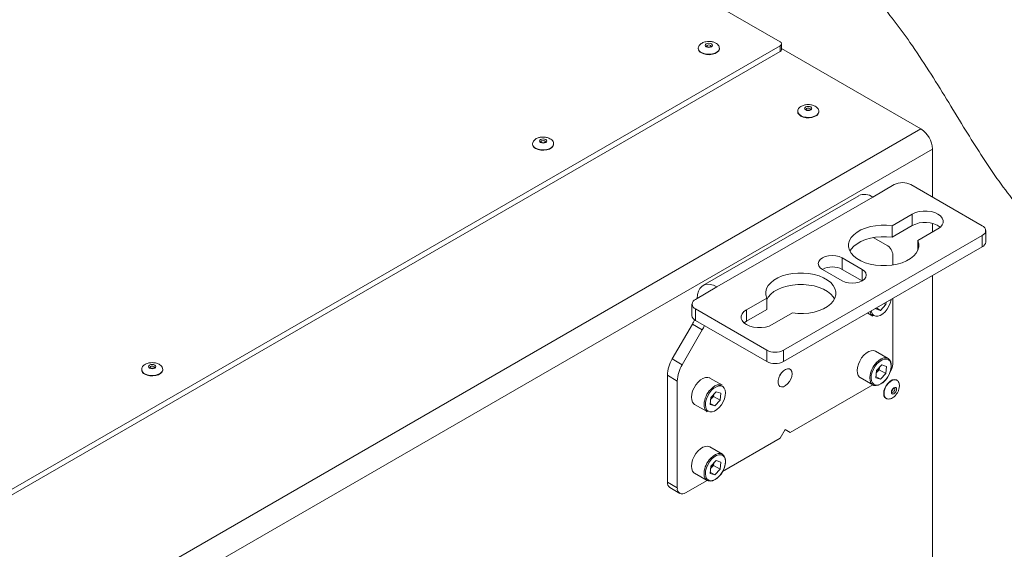
# Paper-space layout 'Sheet1(2)' of a CAD drawing. Units: millimetres. Extents: x 63 to 9951, y 91 to 7899.
# Drawn here: x 9055 to 9475, y 6639 to 6865 of the extents above; entities that cross this region are included whole.
import ezdxf

# ---------------------------------------------------------------- set-up
doc = ezdxf.new("R2010")
doc.units = ezdxf.units.MM

psp = doc.layouts.new('Sheet1(2)')

# ---------------------------------------------------------------- linework, layer by layer
at = {"color": 7, "linetype": 'Continuous', "lineweight": 18}
for p, q in [((8649.22, 7277.28), (9379.14, 6855.92)), ((9379.14, 6854.28), (8204.63, 6176.26)), ((9379.14, 6851.83), (8204.63, 6173.81)), ((9344.23, 6853.22), (9344.23, 6853.06)), ((9344.23, 6853.22), (9344.23, 6853.14)), ((9353.23, 6853.06), (9353.23, 6853.22)), ((9379.14, 6851.83), (9379.14, 6854.28)), ((9379.72, 6852.65), (9379.72, 6855.1)), ((9439.24, 6818.77), (9379.72, 6853.13)), ((9395.66, 6826.28), (9395.65, 6826.36)), ((9386.66, 6826.28), (9386.66, 6826.12)), ((9395.66, 6826.12), (9395.66, 6826.28)), ((8261.91, 6139.11), (9439.24, 6818.77)), ((9444.19, 6810.2), (8266.86, 6130.54)), ((9273.52, 6812.4), (9273.52, 6812.24)), ((9273.52, 6812.4), (9273.52, 6812.32)), ((9282.52, 6812.24), (9282.52, 6812.4)), ((9444.19, 6789.66), (9444.19, 6810.2)), ((9427.85, 6795.01), (9418.66, 6789.7)), ((9465.4, 6777.42), (9434.93, 6795.01)), ((9412.71, 6790.29), (9346.24, 6751.92)), ((9418.66, 6789.7), (9352.19, 6751.33)), ((9435.53, 6782.42), (9426.93, 6777.46)), ((9435.53, 6777.52), (9435.53, 6782.42)), ((9435.53, 6777.52), (9426.93, 6772.56)), ((9426.93, 6772.56), (9426.93, 6777.46)), ((9437.89, 6771.13), (9446.49, 6776.09)), ((9444.19, 6774.76), (9444.19, 6778.43)), ((9380.55, 6724.35), (9465.4, 6773.34)), ((9425.15, 6768.81), (9418.89, 6772.42)), ((9465.4, 6768.44), (9465.4, 6773.34)), ((9466.87, 6770.48), (9466.87, 6775.38)), ((9380.55, 6719.45), (9465.4, 6768.44)), ((9437.89, 6766.97), (9437.89, 6771.13)), ((9414.14, 6758.84), (9405.65, 6763.74)), ((9405.65, 6758.84), (9405.65, 6763.74)), ((9427.22, 6760.69), (9427.22, 6764.23)), ((9397.17, 6758.84), (9405.65, 6753.95)), ((9414.14, 6753.95), (9405.65, 6758.84)), ((9444.19, 6625.66), (9444.19, 6756.19)), ((9343, 6746.03), (9352.19, 6751.33)), ((9373.41, 6746.56), (9364.82, 6741.6)), ((9373.41, 6741.66), (9373.41, 6746.56)), ((9341.54, 6743.99), (9341.54, 6739.09)), ((9420.21, 6742.35), (9421.94, 6741.35)), ((9421.94, 6741.35), (9424.24, 6743.77)), ((9423.46, 6744.22), (9424.24, 6743.77)), ((9424.34, 6744.73), (9424.24, 6743.77)), ((9427.22, 6718.58), (9427.22, 6746.39)), ((9343, 6741.94), (9373.48, 6724.35)), ((9343, 6741.94), (9343, 6737.05)), ((9373.41, 6741.66), (9364.82, 6736.7)), ((9364.82, 6736.7), (9364.82, 6741.6)), ((9375.78, 6735.27), (9384.37, 6740.23)), ((9416.5, 6740.21), (9418.74, 6738.92)), ((9419.97, 6741.96), (9420, 6742.22)), ((9419.97, 6741.96), (9421.94, 6741.35)), ((9333.12, 6720.59), (9341.71, 6735.46)), ((9345.95, 6733.01), (9341.71, 6735.46)), ((9343, 6737.05), (9373.48, 6719.45)), ((9364.82, 6736.7), (9363.81, 6735.98)), ((9345.95, 6733.01), (9337.37, 6718.14)), ((9373.48, 6719.45), (9373.48, 6724.35)), ((9380.55, 6724.35), (9380.55, 6719.45)), ((9425.24, 6720.78), (9419.86, 6723.89)), ((9333.12, 6720.59), (9337.37, 6718.14)), ((9422.6, 6718.03), (9420.3, 6715.6)), ((9422.6, 6718.03), (9424.57, 6717.42)), ((9424.57, 6717.42), (9424.24, 6714.38)), ((9106.76, 6716.13), (9106.76, 6715.97)), ((9106.76, 6716.13), (9106.76, 6716.06)), ((9115.76, 6715.97), (9115.76, 6716.13)), ((9335.29, 6711.17), (9331.05, 6713.62)), ((9331.05, 6713.62), (9331.05, 6667.96)), ((9379.26, 6713.99), (9379.01, 6713.55)), ((9419.97, 6712.57), (9420.3, 6715.6)), ((9420.02, 6713.06), (9421.94, 6711.95)), ((9420.2, 6714.74), (9420.26, 6714.8)), ((9420.2, 6714.73), (9420.26, 6714.8)), ((9420.26, 6714.8), (9421.41, 6716.01)), ((9421.51, 6716.88), (9421.41, 6716.01)), ((9421.41, 6716.01), (9424.24, 6714.38)), ((9421.94, 6711.95), (9424.24, 6714.38)), ((9335.29, 6711.17), (9335.29, 6665.52)), ((9354.52, 6709.36), (9349.15, 6712.46)), ((9383.38, 6689.19), (9418.67, 6709.56)), ((9413.36, 6712.63), (9418.74, 6709.52)), ((9419.97, 6712.57), (9421.94, 6711.95)), ((9428.9, 6711.54), (9428.76, 6711.62)), ((9349.55, 6703.37), (9350.7, 6704.59)), ((9351.88, 6706.6), (9349.59, 6704.18)), ((9350.8, 6705.45), (9350.7, 6704.59)), ((9350.7, 6704.59), (9353.53, 6702.95)), ((9351.88, 6706.6), (9353.86, 6705.99)), ((9353.86, 6705.99), (9353.53, 6702.95)), ((9342.65, 6701.2), (9348.03, 6698.1)), ((9349.26, 6701.14), (9349.59, 6704.18)), ((9349.26, 6701.14), (9351.23, 6700.53)), ((9349.31, 6701.64), (9351.23, 6700.53)), ((9349.49, 6703.31), (9349.55, 6703.37)), ((9349.49, 6703.31), (9349.55, 6703.37)), ((9351.23, 6700.53), (9353.53, 6702.95)), ((9424.26, 6703.82), (9424.4, 6703.74)), ((9381.26, 6690.42), (9379.14, 6686.74)), ((9383.38, 6689.19), (9381.26, 6690.42)), ((9383.38, 6689.19), (9381.26, 6690.42)), ((9354.59, 6672.57), (9379.14, 6686.74)), ((9354.52, 6679.96), (9349.15, 6683.07)), ((9349.55, 6673.98), (9350.7, 6675.19)), ((9351.88, 6677.21), (9349.59, 6674.78)), ((9350.8, 6676.06), (9350.7, 6675.19)), ((9350.7, 6675.19), (9353.53, 6673.56)), ((9351.88, 6677.21), (9353.86, 6676.6)), ((9353.86, 6676.6), (9353.53, 6673.56)), ((9342.65, 6671.81), (9348.03, 6668.7)), ((9349.26, 6671.75), (9349.59, 6674.78)), ((9349.26, 6671.75), (9351.23, 6671.13)), ((9349.31, 6672.24), (9351.23, 6671.13)), ((9349.49, 6673.92), (9349.55, 6673.98)), ((9349.49, 6673.91), (9349.55, 6673.98)), ((9351.23, 6671.13), (9353.53, 6673.56)), ((9331.05, 6667.96), (9335.29, 6665.52)), ((9338.83, 6663.47), (9347.96, 6668.74)), ((9332.09, 6665.68), (9336.33, 6663.23))]:
    psp.add_line(p, q, dxfattribs=at)
at = {"color": 8, "linetype": 'Continuous', "lineweight": 18}
for p, q in [((9414.14, 6753.95), (9414.14, 6758.84)), ((9420.23, 6719.05), (9421.1, 6719.85)), ((9349.52, 6707.62), (9350.38, 6708.42)), ((9349.52, 6678.23), (9350.38, 6679.03))]:
    psp.add_line(p, q, dxfattribs=at)
at = {"color": 8, "linetype": 'Continuous', "lineweight": 18, "flags": 128}
for points in [[(9345.55, 6851.38), (9346.57, 6850.94), (9347.77, 6850.68), (9349.05, 6850.63), (9350.3, 6850.79), (9351.43, 6851.14), (9352.33, 6851.66), (9352.95, 6852.31), (9353.22, 6853.04), (9353.23, 6853.24)], [(9349.44, 6854.45), (9349.11, 6854.58), (9348.73, 6854.62), (9348.35, 6854.58), (9348.02, 6854.45), (9347.81, 6854.26), (9347.73, 6854.04), (9347.73, 6854.04)], [(9349.73, 6854.05), (9349.65, 6854.26), (9349.44, 6854.45)], [(9392.16, 6827.1), (9392.08, 6827.32), (9391.86, 6827.51), (9391.54, 6827.63), (9391.16, 6827.68), (9390.77, 6827.63), (9390.45, 6827.51), (9390.23, 6827.32), (9390.16, 6827.1), (9390.16, 6827.1)], [(9386.66, 6826.26), (9386.76, 6825.73), (9387.21, 6825.03), (9387.97, 6824.44), (9389, 6824), (9390.2, 6823.74), (9391.48, 6823.69), (9392.73, 6823.85), (9393.85, 6824.2), (9394.76, 6824.72), (9395.37, 6825.37), (9395.64, 6826.09), (9395.66, 6826.28)], [(9278.73, 6813.63), (9278.4, 6813.75), (9278.02, 6813.8), (9277.64, 6813.75), (9277.31, 6813.63), (9277.09, 6813.44), (9277.02, 6813.22), (9277.02, 6813.22)], [(9274.84, 6810.56), (9275.86, 6810.12), (9277.06, 6809.86), (9278.34, 6809.81), (9279.59, 6809.97), (9280.72, 6810.32), (9281.62, 6810.84), (9282.24, 6811.49), (9282.51, 6812.22), (9282.52, 6812.42)], [(9279.02, 6813.23), (9278.94, 6813.44), (9278.73, 6813.63)], [(9418.02, 6741.08), (9418.11, 6740.65), (9418.51, 6739.77), (9419.13, 6739.16), (9419.92, 6738.85), (9420.86, 6738.86), (9421.87, 6739.2), (9422.91, 6739.83), (9423.92, 6740.73), (9424.82, 6741.85), (9425.58, 6743.11), (9426.14, 6744.44), (9426.49, 6745.77), (9426.52, 6745.99)], [(9111.97, 6717.36), (9111.64, 6717.49), (9111.26, 6717.53), (9110.88, 6717.49), (9110.55, 6717.36), (9110.34, 6717.17), (9110.26, 6716.95), (9110.26, 6716.95)], [(9112.26, 6716.96), (9112.18, 6717.17), (9111.97, 6717.36)], [(9108.08, 6714.3), (9109.1, 6713.85), (9110.3, 6713.59), (9111.58, 6713.54), (9112.83, 6713.7), (9113.96, 6714.05), (9114.86, 6714.58), (9115.48, 6715.23), (9115.75, 6715.95), (9115.76, 6716.15)], [(9428.92, 6711.53), (9428.74, 6711.62), (9427.97, 6711.75), (9427.11, 6711.54), (9426.2, 6711.02), (9425.33, 6710.22), (9424.57, 6709.21), (9423.98, 6708.08), (9423.6, 6706.91), (9423.47, 6705.8), (9423.6, 6704.84), (9423.98, 6704.11), (9424.45, 6703.72)], [(9426.86, 6706.36), (9427.09, 6706.32), (9427.36, 6706.41), (9427.63, 6706.63), (9427.86, 6706.94), (9428.02, 6707.29), (9428.07, 6707.64), (9428.02, 6707.92), (9427.86, 6708.1), (9427.86, 6708.1)]]:
    psp.add_lwpolyline(points, dxfattribs=at)
at = {"color": 7, "linetype": 'Continuous', "lineweight": 18, "flags": 128}
for points in [[(9345.55, 6851.22), (9346.57, 6850.78), (9347.77, 6850.52), (9349.05, 6850.47), (9350.3, 6850.62), (9351.43, 6850.98), (9352.33, 6851.5), (9352.95, 6852.15), (9353.22, 6852.87), (9353.23, 6853.06)], [(9347.62, 6853.81), (9347.28, 6854.1), (9347.16, 6854.45), (9347.28, 6854.79), (9347.62, 6855.09), (9348.13, 6855.28), (9348.73, 6855.35), (9349.33, 6855.28), (9349.84, 6855.09), (9350.18, 6854.79), (9350.29, 6854.45), (9350.18, 6854.1), (9349.84, 6853.81), (9349.33, 6853.61), (9348.73, 6853.54), (9348.13, 6853.61), (9347.62, 6853.81)], [(9392.26, 6828.14), (9392.6, 6827.85), (9392.72, 6827.5), (9392.6, 6827.16), (9392.26, 6826.87), (9391.75, 6826.67), (9391.16, 6826.6), (9390.56, 6826.67), (9390.05, 6826.87), (9389.71, 6827.16), (9389.59, 6827.5), (9389.71, 6827.85), (9390.05, 6828.14), (9390.56, 6828.34), (9391.16, 6828.41), (9391.75, 6828.34), (9392.26, 6828.14)], [(9386.66, 6826.12), (9386.76, 6825.56), (9387.21, 6824.87), (9387.97, 6824.28), (9389, 6823.84), (9390.2, 6823.58), (9391.48, 6823.53), (9392.73, 6823.68), (9393.85, 6824.04), (9394.76, 6824.56), (9395.37, 6825.21), (9395.64, 6825.93), (9395.66, 6826.12)], [(9276.91, 6812.99), (9276.57, 6813.28), (9276.45, 6813.63), (9276.57, 6813.97), (9276.91, 6814.27), (9277.42, 6814.46), (9278.02, 6814.53), (9278.62, 6814.46), (9279.13, 6814.27), (9279.47, 6813.97), (9279.58, 6813.63), (9279.47, 6813.28), (9279.13, 6812.99), (9278.62, 6812.79), (9278.02, 6812.72), (9277.42, 6812.79), (9276.91, 6812.99)], [(9274.84, 6810.4), (9275.86, 6809.96), (9277.06, 6809.7), (9278.34, 6809.65), (9279.59, 6809.8), (9280.72, 6810.16), (9281.62, 6810.68), (9282.24, 6811.33), (9282.51, 6812.05), (9282.52, 6812.24)], [(9446.49, 6776.09), (9447.57, 6776.87), (9448.32, 6777.78), (9448.71, 6778.75), (9448.71, 6779.76), (9448.32, 6780.73), (9447.57, 6781.63), (9446.49, 6782.42), (9445.13, 6783.04), (9443.57, 6783.48), (9441.87, 6783.7), (9440.14, 6783.7), (9438.45, 6783.48), (9436.88, 6783.04), (9435.53, 6782.42)], [(9426.93, 6777.46), (9424.6, 6777.68), (9422.24, 6777.69), (9419.91, 6777.48), (9417.66, 6777.07), (9415.55, 6776.45), (9413.64, 6775.66), (9411.96, 6774.7), (9410.57, 6773.6), (9409.49, 6772.39), (9408.75, 6771.09), (9408.38, 6769.75), (9408.37, 6768.39), (9408.74, 6767.04), (9409.47, 6765.74), (9410.53, 6764.53), (9411.92, 6763.43), (9413.59, 6762.46), (9415.5, 6761.66), (9417.6, 6761.05), (9419.85, 6760.63), (9422.18, 6760.42), (9424.54, 6760.42), (9426.87, 6760.63), (9429.11, 6761.06), (9431.21, 6761.68), (9433.12, 6762.49), (9434.78, 6763.45), (9436.16, 6764.56), (9437.22, 6765.78), (9437.93, 6767.07), (9438.29, 6768.42), (9438.28, 6769.78), (9437.89, 6771.13)], [(9426.93, 6772.56), (9424.6, 6772.78), (9422.24, 6772.79), (9419.91, 6772.58), (9417.66, 6772.17), (9415.55, 6771.55), (9413.64, 6770.76), (9411.96, 6769.8), (9410.57, 6768.7), (9409.49, 6767.49), (9408.94, 6766.6)], [(9405.65, 6763.74), (9404.41, 6764.29), (9402.96, 6764.64), (9401.41, 6764.76), (9399.86, 6764.64), (9398.41, 6764.29), (9397.17, 6763.74), (9396.21, 6763.03), (9395.61, 6762.19), (9395.41, 6761.29), (9395.61, 6760.4), (9396.21, 6759.56), (9397.17, 6758.84)], [(9384.37, 6740.23), (9386.7, 6740.01), (9389.06, 6740), (9391.39, 6740.21), (9393.64, 6740.62), (9395.75, 6741.23), (9397.67, 6742.03), (9399.34, 6742.99), (9400.74, 6744.09), (9401.81, 6745.3), (9402.55, 6746.59), (9402.92, 6747.94), (9402.93, 6749.3), (9402.56, 6750.65), (9401.84, 6751.94), (9400.77, 6753.16), (9399.38, 6754.26), (9397.71, 6755.22), (9395.8, 6756.03), (9393.7, 6756.64), (9391.45, 6757.06), (9389.12, 6757.27), (9386.76, 6757.27), (9384.43, 6757.05), (9382.19, 6756.63), (9380.09, 6756.01), (9378.19, 6755.2), (9376.53, 6754.23), (9375.15, 6753.13), (9374.09, 6751.91), (9373.37, 6750.61), (9373.01, 6749.27), (9373.03, 6747.9), (9373.41, 6746.56)], [(9405.65, 6753.95), (9406.89, 6753.4), (9408.34, 6753.05), (9409.89, 6752.93), (9411.45, 6753.05), (9412.89, 6753.4), (9414.14, 6753.95), (9415.09, 6754.66), (9415.69, 6755.5), (9415.89, 6756.39), (9415.69, 6757.29), (9415.09, 6758.13), (9414.14, 6758.84)], [(9352.19, 6751.33), (9350.73, 6752.03), (9349.32, 6752.41), (9347.99, 6752.46), (9346.79, 6752.18), (9345.75, 6751.58), (9344.91, 6750.68), (9344.29, 6749.5), (9343.91, 6748.09), (9343.78, 6746.47)], [(9402.36, 6746.19), (9401.84, 6747.05), (9400.77, 6748.26), (9399.38, 6749.36), (9397.71, 6750.33), (9395.8, 6751.13), (9393.7, 6751.74), (9391.45, 6752.16), (9389.12, 6752.37), (9386.76, 6752.37), (9384.43, 6752.15), (9382.19, 6751.73), (9380.09, 6751.11), (9378.19, 6750.3), (9376.53, 6749.33), (9375.15, 6748.23), (9374.09, 6747.01), (9373.41, 6745.82)], [(9364.82, 6741.6), (9363.73, 6740.81), (9362.98, 6739.91), (9362.59, 6738.93), (9362.59, 6737.93), (9362.98, 6736.96), (9363.73, 6736.05), (9364.82, 6735.27), (9366.17, 6734.65), (9367.74, 6734.21), (9369.43, 6733.99), (9371.16, 6733.99), (9372.86, 6734.21), (9374.42, 6734.65), (9375.78, 6735.27)], [(9414.86, 6722.15), (9413.92, 6721.01), (9413.14, 6719.72), (9412.54, 6718.36), (9412.16, 6716.99), (9412.02, 6715.69), (9412.12, 6714.52), (9412.47, 6713.56), (9413.05, 6712.85), (9413.36, 6712.63)], [(9419.86, 6723.89), (9419.82, 6723.91), (9418.97, 6724.17), (9418, 6724.12), (9416.95, 6723.74), (9415.88, 6723.08), (9414.86, 6722.15)], [(9110.15, 6716.72), (9109.81, 6717.01), (9109.69, 6717.36), (9109.81, 6717.7), (9110.15, 6718), (9110.66, 6718.19), (9111.26, 6718.26), (9111.86, 6718.19), (9112.37, 6718), (9112.71, 6717.7), (9112.82, 6717.36), (9112.71, 6717.01), (9112.37, 6716.72), (9111.86, 6716.52), (9111.26, 6716.45), (9110.66, 6716.52), (9110.15, 6716.72)], [(9421.1, 6719.85), (9421.26, 6719.97), (9422.32, 6720.64), (9423.37, 6721.01), (9424.35, 6721.07), (9425.19, 6720.81), (9425.86, 6720.24), (9426.33, 6719.4), (9426.56, 6718.33), (9426.54, 6717.09), (9426.28, 6715.74), (9425.79, 6714.36), (9425.09, 6713.03), (9424.22, 6711.81), (9423.24, 6710.77), (9422.18, 6709.96), (9421.12, 6709.44), (9420.1, 6709.23), (9419.18, 6709.33), (9418.42, 6709.75), (9417.85, 6710.46), (9417.5, 6711.42), (9417.39, 6712.58), (9417.39, 6712.76)], [(9420.62, 6718.64), (9419.72, 6717.53), (9418.96, 6716.27), (9418.39, 6714.94), (9418.05, 6713.61), (9417.96, 6712.36), (9418.11, 6711.26), (9418.51, 6710.38), (9419.13, 6709.77), (9419.92, 6709.46), (9420.86, 6709.47), (9421.87, 6709.8), (9422.91, 6710.44), (9423.92, 6711.34), (9424.82, 6712.45), (9425.58, 6713.71), (9426.14, 6715.04), (9426.49, 6716.38), (9426.58, 6717.63), (9426.42, 6718.72), (9426.03, 6719.6), (9425.41, 6720.22), (9424.61, 6720.52), (9423.68, 6720.51), (9422.66, 6720.18), (9421.62, 6719.54), (9420.62, 6718.64)], [(9108.08, 6714.13), (9109.1, 6713.69), (9110.3, 6713.43), (9111.58, 6713.38), (9112.83, 6713.54), (9113.96, 6713.89), (9114.86, 6714.41), (9115.48, 6715.06), (9115.75, 6715.78), (9115.76, 6715.97)], [(9384.26, 6714.28), (9384.13, 6715.22), (9383.74, 6715.93), (9383.13, 6716.34), (9382.35, 6716.41), (9381.48, 6716.13), (9380.59, 6715.54), (9379.75, 6714.68), (9379.05, 6713.63), (9378.55, 6712.49), (9378.28, 6711.35), (9378.28, 6710.31), (9378.55, 6709.48), (9379.05, 6708.91), (9379.75, 6708.67), (9380.59, 6708.77), (9381.48, 6709.21), (9382.35, 6709.95), (9383.13, 6710.91), (9383.74, 6712.02), (9384.13, 6713.18), (9384.26, 6714.28)], [(9344.15, 6710.72), (9343.21, 6709.59), (9342.43, 6708.3), (9341.83, 6706.93), (9341.45, 6705.56), (9341.31, 6704.26), (9341.41, 6703.1), (9341.76, 6702.13), (9342.33, 6701.42), (9342.65, 6701.2)], [(9349.15, 6712.46), (9349.11, 6712.49), (9348.26, 6712.75), (9347.29, 6712.69), (9346.24, 6712.32), (9345.17, 6711.65), (9344.15, 6710.72)], [(9349.91, 6707.22), (9349, 6706.11), (9348.25, 6704.85), (9347.68, 6703.51), (9347.34, 6702.18), (9347.25, 6700.93), (9347.4, 6699.83), (9347.8, 6698.95), (9348.41, 6698.34), (9349.21, 6698.03), (9350.15, 6698.04), (9351.16, 6698.38), (9352.2, 6699.01), (9353.2, 6699.91), (9354.11, 6701.03), (9354.87, 6702.28), (9355.43, 6703.62), (9355.77, 6704.95), (9355.87, 6706.2), (9355.71, 6707.3), (9355.32, 6708.18), (9354.7, 6708.79), (9353.9, 6709.1), (9352.97, 6709.09), (9351.95, 6708.75), (9350.91, 6708.12), (9349.91, 6707.22)], [(9428.76, 6711.62), (9428.59, 6711.7), (9427.83, 6711.83), (9426.96, 6711.62), (9426.06, 6711.1), (9425.19, 6710.3), (9424.43, 6709.3), (9423.83, 6708.16), (9423.46, 6706.99), (9423.33, 6705.88), (9423.46, 6704.92), (9423.83, 6704.19), (9424.26, 6703.82)], [(9428.82, 6707.67), (9428.74, 6707.13), (9428.5, 6706.58), (9428.14, 6706.09), (9427.71, 6705.75), (9427.29, 6705.6), (9426.93, 6705.67), (9426.69, 6705.95), (9426.61, 6706.39), (9426.69, 6706.93), (9426.93, 6707.48), (9427.29, 6707.96), (9427.71, 6708.31), (9428.14, 6708.45), (9428.5, 6708.38), (9428.74, 6708.11), (9428.82, 6707.67)], [(9344.15, 6681.33), (9343.21, 6680.19), (9342.43, 6678.9), (9341.83, 6677.54), (9341.45, 6676.17), (9341.31, 6674.86), (9341.41, 6673.7), (9341.76, 6672.74), (9342.33, 6672.03), (9342.65, 6671.81)], [(9349.15, 6683.07), (9349.11, 6683.09), (9348.26, 6683.35), (9347.29, 6683.3), (9346.24, 6682.92), (9345.17, 6682.26), (9344.15, 6681.33)], [(9350.38, 6679.03), (9350.55, 6679.15), (9351.61, 6679.82), (9352.66, 6680.19), (9353.63, 6680.25), (9354.48, 6679.99), (9355.15, 6679.42), (9355.62, 6678.58), (9355.85, 6677.51), (9355.83, 6676.27), (9355.57, 6674.92), (9355.08, 6673.54), (9354.38, 6672.21), (9353.51, 6670.99), (9352.53, 6669.95), (9351.47, 6669.14), (9350.41, 6668.62), (9349.39, 6668.4), (9348.47, 6668.51), (9347.71, 6668.93), (9347.14, 6669.64), (9346.79, 6670.6), (9346.68, 6671.76), (9346.68, 6671.94)], [(9349.91, 6677.82), (9349, 6676.71), (9348.25, 6675.45), (9347.68, 6674.12), (9347.34, 6672.79), (9347.25, 6671.54), (9347.4, 6670.44), (9347.8, 6669.56), (9348.41, 6668.94), (9349.21, 6668.64), (9350.15, 6668.65), (9351.16, 6668.98), (9352.2, 6669.62), (9353.2, 6670.52), (9354.11, 6671.63), (9354.87, 6672.89), (9355.43, 6674.22), (9355.77, 6675.55), (9355.87, 6676.81), (9355.71, 6677.9), (9355.32, 6678.78), (9354.7, 6679.4), (9353.9, 6679.7), (9352.97, 6679.69), (9351.95, 6679.36), (9350.91, 6678.72), (9349.91, 6677.82)]]:
    psp.add_lwpolyline(points, dxfattribs=at)
at = {"color": 7, "linetype": 'Continuous', "lineweight": 18}
for centre, radius, start, end in [((9378.83, 6855.1), 0.873, 290.7834, 69.2166), ((9346.44, 6853.26), 2.22, 185.1155, 246.2047), ((9378.72, 6852.75), 1.01, 294.3747, 354.3052), ((9433.44, 6809.71), 10.76, 2.6055, 57.3945), ((9275.73, 6812.44), 2.22, 185.1155, 246.2047), ((9431.39, 6788.19), 7.69, 62.6097, 117.3903), ((9415.18, 6784.85), 5.98, 54.3411, 114.3485), ((9440.93, 6767.49), 11.4, 54.8571, 118.3133), ((9464.63, 6775.38), 2.18, 290.7834, 69.2166), ((9422.21, 6764.73), 5.03, 354.3796, 54.302), ((9464.36, 6770.73), 2.51, 294.3747, 354.3052), ((9401.41, 6750.79), 9.1, 62.2231, 117.7715), ((9343.78, 6743.99), 2.18, 110.7834, 249.2166), ((9344.04, 6739.34), 2.51, 185.6948, 245.6253), ((9420.16, 6741.2), 2.69, 188.8745, 238.0241), ((9326.95, 6743.99), 17.04, 329.9689, 336.8613), ((9331.19, 6741.54), 17.05, 329.9694, 336.7839), ((9377.01, 6731.17), 7.69, 242.6097, 297.3903), ((9345.47, 6713.12), 14.43, 148.8563, 178.0435), ((9349.71, 6710.67), 14.43, 148.8563, 178.0435), ((9377.01, 6726.28), 7.69, 242.6097, 297.3903), ((9419.8, 6718.87), 7.42, 325.3765, 357.7565), ((9108.97, 6716.17), 2.22, 185.1155, 246.2047), ((9416.54, 6718.3), 5.11, 316.7707, 342.8412), ((9353.17, 6705.75), 3.86, 69.3882, 136.0952), ((9345.83, 6706.87), 5.11, 316.7707, 342.8412), ((9350.21, 6700.9), 3.56, 173.053, 232.0135), ((9345.83, 6677.48), 5.11, 316.7707, 342.8412), ((9333.5, 6667.69), 2.46, 173.7012, 234.9867), ((9337.45, 6665.17), 2.18, 170.786, 309.2033)]:
    psp.add_arc(centre, radius, start, end, dxfattribs=at)
at = {"color": 8, "linetype": 'Continuous', "lineweight": 18}
for centre, radius, start, end in [((9346.47, 6853.44), 2.25, 187.6135, 245.9659), ((9275.75, 6812.62), 2.25, 187.6135, 245.9659), ((9427.61, 6711.93), 10.25, 136.0674, 175.3875), ((9109, 6716.35), 2.25, 187.6135, 245.9659), ((9356.9, 6700.51), 10.25, 136.0674, 175.3875), ((9356.9, 6671.11), 10.25, 136.0674, 175.3875)]:
    psp.add_arc(centre, radius, start, end, dxfattribs=at)
at = {"color": 7, "linetype": 'Continuous', "lineweight": 18}
for points, knots in [([(9143.9, 6991.71), (9147.45, 6991.07), (9157.15, 6989.3), (9171.01, 6986.79), (9185.55, 6983.98), (9198.34, 6981.34), (9211.55, 6978.39), (9225.2, 6975.06), (9239.22, 6971.31), (9253.59, 6967.09), (9268.23, 6962.42), (9283.09, 6957.27), (9298.14, 6951.64), (9313.2, 6945.54), (9328.11, 6938.97), (9342.61, 6932.01), (9356.54, 6924.67), (9369.74, 6916.98), (9382.05, 6908.96), (9393.29, 6900.63), (9403.37, 6892.01), (9412.4, 6883.17), (9420.52, 6874.15), (9427.87, 6865), (9435.27, 6854.83), (9442.67, 6843.66), (9450.15, 6831.57), (9457.13, 6820.05), (9463.9, 6809.16), (9470.65, 6798.97), (9477.87, 6789.13), (9485.78, 6779.7), (9494.62, 6770.76), (9504.32, 6762.53), (9514.7, 6754.94), (9525.66, 6747.9), (9537.38, 6741.21), (9549.81, 6734.84), (9562.92, 6728.74), (9576.65, 6722.87), (9592.81, 6716.46), (9611.58, 6709.56), (9633.06, 6702.18), (9655.34, 6694.88), (9677.46, 6687.82), (9699.27, 6680.91), (9720.64, 6674.07), (9742.29, 6666.99), (9764.04, 6659.64), (9785.71, 6652.05), (9807.01, 6644.28), (9827.72, 6636.41), (9841.09, 6630.96), (9847.68, 6628.28)], [0, 0, 0, 0, 0.011373, 0.031078, 0.044383, 0.058195, 0.072587, 0.087642, 0.103451, 0.119788, 0.136869, 0.154561, 0.172731, 0.191631, 0.210764, 0.230004, 0.249237, 0.268355, 0.287268, 0.305901, 0.324202, 0.34228, 0.360193, 0.377973, 0.395632, 0.418563, 0.441234, 0.463578, 0.483192, 0.502441, 0.521295, 0.539752, 0.557855, 0.575708, 0.592363, 0.609022, 0.62577, 0.642678, 0.659804, 0.67719, 0.694869, 0.719693, 0.745144, 0.771234, 0.797961, 0.822353, 0.847236, 0.872601, 0.898362, 0.92426, 0.950015, 0.975352, 1, 1, 1, 1]), ([(9348.73, 6856.13), (9348.31, 6856.11), (9347.71, 6856.08), (9346.87, 6855.88), (9346.18, 6855.64), (9345.45, 6855.25), (9344.83, 6854.73), (9344.4, 6854.09), (9344.2, 6853.53), (9344.25, 6853.21), (9344.27, 6853.12)], [0, 0, 0, 0, 0.183559, 0.259833, 0.385699, 0.516639, 0.655995, 0.800408, 0.949629, 1, 1, 1, 1]), ([(9353.2, 6853.25), (9353.19, 6853.45), (9353.17, 6853.92), (9352.75, 6854.59), (9352.08, 6855.21), (9351.31, 6855.63), (9350.54, 6855.9), (9349.71, 6856.09), (9349.09, 6856.11), (9348.73, 6856.13)], [0, 0, 0, 0, 0.12342, 0.295367, 0.453063, 0.609395, 0.725849, 0.836842, 1, 1, 1, 1]), ([(9349.73, 6854.04), (9349.73, 6854.04), (9349.73, 6854.04), (9349.73, 6854.02), (9349.6, 6853.89), (9349.37, 6853.77), (9349.04, 6853.69), (9348.66, 6853.66), (9348.28, 6853.71), (9347.98, 6853.82), (9347.79, 6853.94), (9347.73, 6854.04), (9347.73, 6854.04), (9347.73, 6854.04)], [0, 0, 0, 0, 0.014798, 0.135824, 0.225992, 0.318196, 0.414033, 0.516095, 0.621041, 0.724049, 0.811067, 0.902494, 1, 1, 1, 1]), ([(9391.16, 6829.19), (9390.73, 6829.17), (9390.14, 6829.14), (9389.3, 6828.94), (9388.61, 6828.7), (9387.88, 6828.31), (9387.26, 6827.79), (9386.83, 6827.15), (9386.63, 6826.61), (9386.67, 6826.31), (9386.68, 6826.25)], [0, 0, 0, 0, 0.186259, 0.263656, 0.391374, 0.524241, 0.665647, 0.812185, 0.963602, 1, 1, 1, 1]), ([(9392.16, 6827.1), (9392.16, 6827.09), (9392.16, 6827.08), (9392.03, 6826.95), (9391.79, 6826.83), (9391.47, 6826.75), (9391.09, 6826.72), (9390.71, 6826.77), (9390.47, 6826.85), (9390.31, 6826.94), (9390.2, 6827.02), (9390.15, 6827.1), (9390.16, 6827.1), (9390.16, 6827.1)], [0, 0, 0, 0, 0.133277, 0.225427, 0.317823, 0.413596, 0.515589, 0.620481, 0.72345, 0.752137, 0.825712, 0.916121, 1, 1, 1, 1]), ([(9395.62, 6826.38), (9395.61, 6826.55), (9395.58, 6827), (9395.18, 6827.65), (9394.51, 6828.26), (9393.74, 6828.69), (9392.97, 6828.96), (9392.13, 6829.14), (9391.52, 6829.17), (9391.16, 6829.19)], [0, 0, 0, 0, 0.110173, 0.284718, 0.444798, 0.603491, 0.721706, 0.834377, 1, 1, 1, 1]), ([(9278.02, 6815.31), (9277.6, 6815.29), (9277, 6815.26), (9276.16, 6815.06), (9275.47, 6814.82), (9274.74, 6814.43), (9274.12, 6813.91), (9273.69, 6813.27), (9273.49, 6812.71), (9273.54, 6812.39), (9273.56, 6812.3)], [0, 0, 0, 0, 0.183559, 0.259833, 0.385699, 0.516639, 0.655995, 0.800408, 0.949629, 1, 1, 1, 1]), ([(9282.49, 6812.43), (9282.48, 6812.62), (9282.46, 6813.1), (9282.04, 6813.77), (9281.37, 6814.39), (9280.6, 6814.81), (9279.83, 6815.08), (9279, 6815.27), (9278.38, 6815.29), (9278.02, 6815.31)], [0, 0, 0, 0, 0.12342, 0.295367, 0.453063, 0.609395, 0.725849, 0.836842, 1, 1, 1, 1]), ([(9279.02, 6813.22), (9279.02, 6813.22), (9279.02, 6813.22), (9279.02, 6813.2), (9278.89, 6813.07), (9278.66, 6812.95), (9278.33, 6812.87), (9277.95, 6812.84), (9277.57, 6812.89), (9277.27, 6813), (9277.08, 6813.12), (9277.01, 6813.22), (9277.02, 6813.22), (9277.02, 6813.22)], [0, 0, 0, 0, 0.014798, 0.135824, 0.225992, 0.318196, 0.414033, 0.516095, 0.621041, 0.724049, 0.811067, 0.902494, 1, 1, 1, 1]), ([(9111.26, 6719.04), (9110.84, 6719.02), (9110.24, 6718.99), (9109.4, 6718.79), (9108.71, 6718.55), (9107.98, 6718.16), (9107.36, 6717.64), (9106.93, 6717), (9106.73, 6716.44), (9106.78, 6716.12), (9106.8, 6716.04)], [0, 0, 0, 0, 0.183559, 0.259833, 0.385699, 0.516639, 0.655995, 0.800408, 0.949629, 1, 1, 1, 1]), ([(9115.73, 6716.16), (9115.72, 6716.36), (9115.7, 6716.83), (9115.28, 6717.5), (9114.61, 6718.12), (9113.84, 6718.54), (9113.07, 6718.81), (9112.24, 6719), (9111.62, 6719.02), (9111.26, 6719.04)], [0, 0, 0, 0, 0.12342, 0.295367, 0.453063, 0.609395, 0.725849, 0.836842, 1, 1, 1, 1]), ([(9112.26, 6716.96), (9112.26, 6716.95), (9112.26, 6716.95), (9112.26, 6716.93), (9112.13, 6716.8), (9111.9, 6716.68), (9111.57, 6716.6), (9111.19, 6716.58), (9110.81, 6716.62), (9110.51, 6716.73), (9110.32, 6716.85), (9110.26, 6716.95), (9110.26, 6716.95), (9110.26, 6716.95)], [0, 0, 0, 0, 0.014798, 0.135824, 0.225992, 0.318196, 0.414033, 0.516095, 0.621041, 0.724049, 0.811067, 0.902494, 1, 1, 1, 1]), ([(9429.17, 6706.19), (9429.36, 6706.56), (9429.64, 6707.09), (9429.89, 6707.92), (9430.02, 6708.64), (9430.05, 6709.46), (9429.91, 6710.26), (9429.57, 6710.95), (9429.22, 6711.39), (9428.95, 6711.49), (9428.91, 6711.51)], [0, 0, 0, 0, 0.188041, 0.266177, 0.395117, 0.529255, 0.672016, 0.81996, 0.972831, 1, 1, 1, 1]), ([(9424.48, 6703.74), (9424.64, 6703.65), (9425.05, 6703.45), (9425.83, 6703.47), (9426.69, 6703.74), (9427.45, 6704.2), (9428.06, 6704.73), (9428.64, 6705.36), (9428.97, 6705.88), (9429.17, 6706.19)], [0, 0, 0, 0, 0.116041, 0.289434, 0.448455, 0.606097, 0.723535, 0.835454, 1, 1, 1, 1]), ([(9426.8, 6706.62), (9426.81, 6706.69), (9426.81, 6706.84), (9426.91, 6707.15), (9427.08, 6707.49), (9427.31, 6707.79), (9427.55, 6708), (9427.75, 6708.09), (9427.86, 6708.1), (9427.86, 6708.1), (9427.86, 6708.1)], [0, 0, 0, 0, 0.098846, 0.225954, 0.361552, 0.500773, 0.637194, 0.752433, 0.873633, 1, 1, 1, 1]), ([(9426.86, 6706.36), (9426.86, 6706.36), (9426.85, 6706.36), (9426.8, 6706.5), (9426.8, 6706.6), (9426.8, 6706.62)], [0, 0, 0, 0, 0.544811, 0.896032, 1, 1, 1, 1])]:
    psp.add_open_spline(points, degree=3, knots=knots, dxfattribs=at)

doc.saveas('drawing.dxf')
